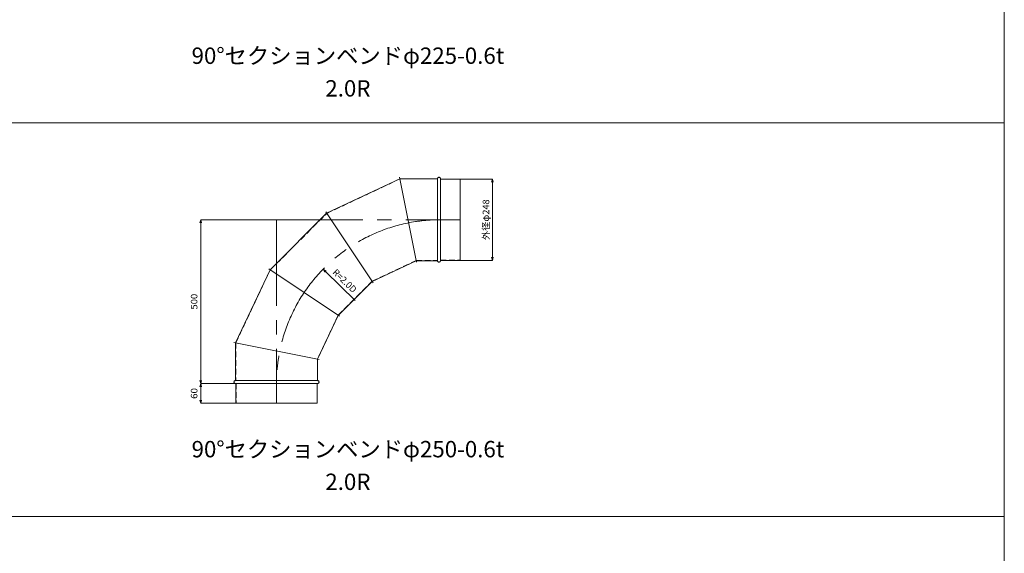
# Model space of a CAD drawing. Units: millimetres. Extents: x 42264 to 93764, y -37300 to -18000.
# Drawn here: x 64764 to 67764, y -24313 to -22685 of the extents above; entities that cross this region are included whole.
import ezdxf
from ezdxf.enums import TextEntityAlignment as Align

# ---------------------------------------------------------------- set-up
doc = ezdxf.new("R2010")
doc.units = ezdxf.units.MM
doc.header["$LTSCALE"] = 350
doc.linetypes.add('CENTER2', pattern=[1.125, 0.75, -0.125, 0.125, -0.125])
doc.linetypes.add('DASHED2', pattern=[0.375, 0.25, -0.125])
for name, color, linetype, lineweight in [('03-文字-2', 7, 'Continuous', 5), ('04-ダクトセンター', 1, 'CENTER2', 5), ('05-ダクト外線', 4, 'Continuous', 13), ('06-ダクト内線', 6, 'DASHED2', 9), ('シンボル', 7, 'Continuous', 5), ('寸法', 2, 'Continuous', 5)]:
    doc.layers.add(name, color=color, linetype=linetype, lineweight=lineweight)
doc.styles.get("Standard").update_dxf_attribs({"font": 'txt', "bigfont": 'extfont2'})

# ---------------------------------------------------------------- blocks, each defined once
blk = doc.blocks.new('INS-D5ZLS')
at = {"layer": '寸法', "linetype": 'Continuous'}
for p, q in [((-54.8, 124), (42.2, 124)), ((42.2, 124), (42.2, -124)), ((-54.8, -124), (42.2, -124))]:
    blk.add_line(p, q, dxfattribs=at)
for points in [[(39.6, 114.3), (42.2, 124), (44.8, 114.3)], [(44.8, -114.3), (42.2, -124), (39.6, -114.3)]]:
    blk.add_lwpolyline(points, dxfattribs=at)
at = {"layer": '寸法', "linetype": 'Continuous', "width": 1.025966}
blk.add_text('外径φ248', height=19.98, rotation=90, dxfattribs=at).set_placement((32.2, 0), align=Align.CENTER)
blk = doc.blocks.new('INS-D92NK')
at = {"layer": '寸法', "linetype": 'Continuous'}
for p, q in [((72.3, 30), (-32.7, 30)), ((-32.7, 30), (-32.7, -30)), ((73.3, -30), (-32.7, -30))]:
    blk.add_line(p, q, dxfattribs=at)
for points in [[(-35.3, 20.3), (-32.7, 30), (-30.1, 20.3)], [(-30.1, -20.3), (-32.7, -30), (-35.3, -20.3)]]:
    blk.add_lwpolyline(points, dxfattribs=at)
at = {"layer": '寸法', "linetype": 'Continuous', "width": 1.089505}
blk.add_text('60', height=19.98, rotation=90, dxfattribs=at).set_placement((-42.7, 0), align=Align.CENTER)
blk = doc.blocks.new('INS-D973B')
at = {"layer": '寸法', "linetype": 'Continuous'}
for p, q in [((135.3, 250), (-94.7, 250)), ((-94.7, 250), (-94.7, -250)), ((10.3, -250), (-94.7, -250))]:
    blk.add_line(p, q, dxfattribs=at)
for points in [[(-97.3, 240.3), (-94.7, 250), (-92.1, 240.3)], [(-92.1, -240.3), (-94.7, -250), (-97.3, -240.3)]]:
    blk.add_lwpolyline(points, dxfattribs=at)
at = {"layer": '寸法', "linetype": 'Continuous', "width": 1.056781}
blk.add_text('500', height=19.98, rotation=90, dxfattribs=at).set_placement((-104.7, 0), align=Align.CENTER)
blk = doc.blocks.new('INS-GAURS')
at = {"layer": '寸法', "color": 2, "linetype": 'Continuous'}
for p, q in [((-55.9, 33.2), (-61.2, 42.1)), ((-61.2, 42.1), (-52.2, 37)), ((-61.2, 42.1), (-54, 35.1))]:
    blk.add_line(p, q, dxfattribs=at)
at = {"layer": '寸法'}
blk.add_line((-54, 35.1), (36.6, -53.4), dxfattribs=at)
at = {"layer": '寸法', "width": 0.997467}
blk.add_text('R=2.0D', height=19.98, rotation=315.6854, dxfattribs=at).set_placement((-20.4, 44.6), align=Align.TOP_LEFT)

msp = doc.modelspace()

# ---------------------------------------------------------------- linework, layer by layer
at = {"layer": '04-ダクトセンター'}
for q in [(66106.5, -23295), (65546.5, -23855)]:
    msp.add_line((65546.5, -23295), q, dxfattribs=at)
msp.add_arc((66046.5, -23795), 500, 90, 180, dxfattribs=at)
at = {"layer": '05-ダクト外線'}
for p, q in [((65699.3, -23275.3), (65922.2, -23170)), ((65921.2, -23165.1), (65972.9, -23424.9)), ((65922.2, -23170), (66036.5, -23170)), ((66036.5, -23170), (66036.5, -23420)), ((66046.5, -23170), (66046.5, -23420)), ((66046.5, -23171), (66106.5, -23171)), ((66106.5, -23171), (66106.5, -23419)), ((65526.8, -23447.8), (65699.3, -23275.3)), ((65696.5, -23271.2), (65840.9, -23487.4)), ((65838.2, -23483.2), (65971.9, -23420)), ((65971.9, -23420), (66036.5, -23420)), ((66046.5, -23419), (66106.5, -23419)), ((65421.5, -23670.7), (65526.8, -23447.8)), ((65522.7, -23445), (65738.9, -23589.4)), ((65734.7, -23586.7), (65838.2, -23483.2)), ((65671.5, -23720.4), (65734.7, -23586.7)), ((65416.6, -23669.7), (65676.4, -23721.4)), ((65421.5, -23670.7), (65421.5, -23785)), ((65671.5, -23720.4), (65671.5, -23785)), ((65421.5, -23785), (65671.5, -23785)), ((65421.5, -23795), (65671.5, -23795)), ((65422.5, -23795), (65422.5, -23855)), ((65670.5, -23795), (65670.5, -23855)), ((65422.5, -23855), (65670.5, -23855))]:
    msp.add_line(p, q, dxfattribs=at)
for centre, start, end in [((66041.5, -23170), 0, 180), ((66041.5, -23420), 180, 0), ((65421.5, -23790), 90, 270), ((65671.5, -23790), 270, 90)]:
    msp.add_arc(centre, 5, start, end, dxfattribs=at)
at = {"layer": '06-ダクト内線', "linetype": 'DASHED2', "ltscale": 0.2}
for p, q in [((65699.6, -23275.8), (65922.3, -23170.6)), ((65922.3, -23170.6), (66037.1, -23170.6)), ((66037.1, -23170), (66037.1, -23170.6)), ((66045.9, -23170), (66045.9, -23171.6)), ((66045.9, -23171.6), (66106.5, -23171.6)), ((65527.3, -23448.1), (65699.6, -23275.8)), ((65837.8, -23482.7), (65971.8, -23419.4)), ((65971.8, -23419.4), (66037.1, -23419.4)), ((66037.1, -23419.4), (66037.1, -23420)), ((66045.9, -23418.4), (66106.5, -23418.4)), ((66045.9, -23418.4), (66045.9, -23420)), ((65422.1, -23670.8), (65527.3, -23448.1)), ((65734.2, -23586.3), (65837.8, -23482.7)), ((65670.9, -23720.3), (65734.2, -23586.3)), ((65422.1, -23670.8), (65422.1, -23785.6)), ((65670.9, -23720.3), (65670.9, -23785.6)), ((65421.5, -23785.6), (65422.1, -23785.6)), ((65670.9, -23785.6), (65671.5, -23785.6)), ((65421.5, -23794.4), (65423.1, -23794.4)), ((65423.1, -23794.4), (65423.1, -23855)), ((65669.9, -23794.4), (65669.9, -23855)), ((65669.9, -23794.4), (65671.5, -23794.4))]:
    msp.add_line(p, q, dxfattribs=at)
for centre, start, end in [((66041.5, -23170), 0, 180), ((66041.5, -23420), 180, 0), ((65421.5, -23790), 90, 270), ((65671.5, -23790), 270, 90)]:
    msp.add_arc(centre, 4.4, start, end, dxfattribs=at)
at = {"layer": 'シンボル'}
for p, q in [((67764, -18000), (67764, -36600)), ((61764, -23000), (67764, -23000)), ((61764, -24200), (67764, -24200))]:
    msp.add_line(p, q, dxfattribs=at)

# ---------------------------------------------------------------- block references
at = {"layer": '寸法'}
for name, p in [('INS-D5ZLS', (66162.3, -23295)), ('INS-D973B', (65410.2, -23545)), ('INS-GAURS', (65749.9, -23487.8)), ('INS-D92NK', (65348.2, -23825))]:
    msp.add_blockref(name, p, dxfattribs=at)

# ---------------------------------------------------------------- texts
at = {"layer": '03-文字-2'}
for s, height, width, p in [('90°セクションベンドφ225-0.6t', 49.955, 0.997065, (65764, -22794.8)), ('2.0R', 49.95, 0.997765, (65764, -22894.4)), ('90°セクションベンドφ250-0.6t', 49.955, 0.997065, (65764, -23994.8)), ('2.0R', 49.95, 0.997765, (65764, -24094.4))]:
    msp.add_text(s, height=height, dxfattribs=dict(at, width=width)).set_placement(p, align=Align.MIDDLE_CENTER)

doc.saveas('drawing.dxf')
